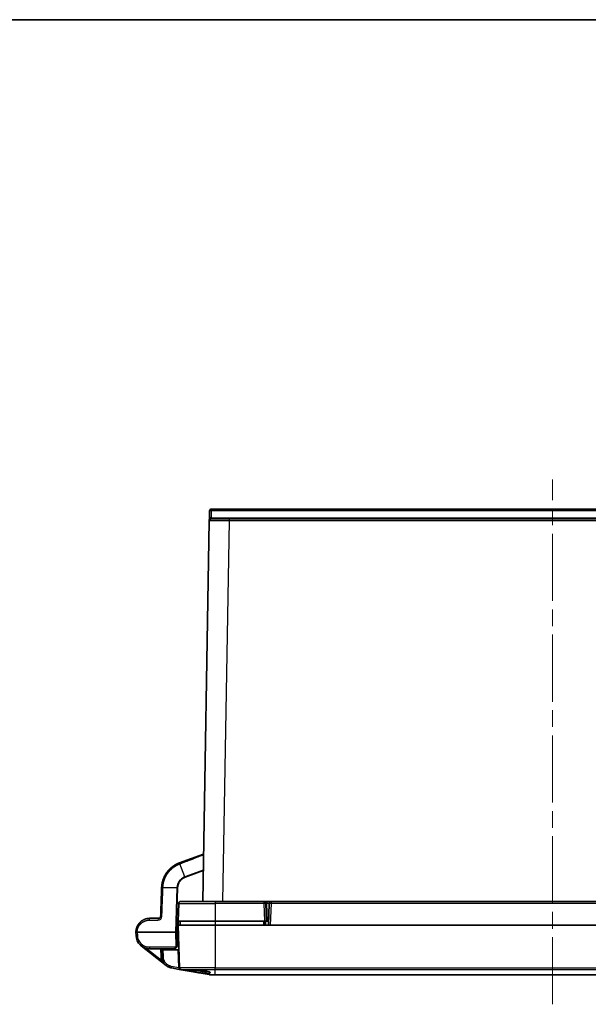
# Model space of a CAD drawing. Units: millimetres. Extents: x 87 to 4789, y 48 to 1734.
# Drawn here: x 740 to 1028, y 1236 to 1734 of the extents above; entities that cross this region are included whole.
import ezdxf

# ---------------------------------------------------------------- set-up
doc = ezdxf.new("R2010")
doc.units = ezdxf.units.MM
doc.header["$LTSCALE"] = 6
doc.linetypes.add('CHAIN', pattern=[0.3543, 0.2362, -0.0295, 0.0591, -0.0295])
for name, color, linetype, lineweight in [('Border (ISO)', 7, 'Continuous', 35), ('Visible (ISO)', 7, 'Continuous', 35), ('Visible Narrow (ISO)', 7, 'Continuous', 25)]:
    doc.layers.add(name, color=color, linetype=linetype, lineweight=lineweight)
doc.layers.add('Centerline (ISO)', color=7, linetype='Continuous', lineweight=18, true_color=0x80ffff)

# ---------------------------------------------------------------- blocks, each defined once
blk = doc.blocks.new('図面枠 tk図枠')
at = {"layer": 'Border (ISO)'}
blk.add_line((14.5, 289), (405.5, 289), dxfattribs=at)

msp = doc.modelspace()

# ---------------------------------------------------------------- linework, layer by layer
at = {"layer": 'Centerline (ISO)', "linetype": 'CHAIN', "ltscale": 23.990969}
msp.add_line((1009.6392, 1236.0414), (1009.6392, 1501.5262), dxfattribs=at)
at = {"layer": 'Visible (ISO)'}
for p, q in [((836.2238, 1481.9913), (836.2858, 1485.5437)), ((837.2856, 1486.5262), (1181.9929, 1486.5262)), ((836.1985, 1480.5437), (832.8381, 1288.0262)), ((836.1985, 1480.5437), (836.2238, 1481.9913)), ((846.197, 1481.5262), (837.1983, 1481.5262)), ((846.197, 1481.5262), (1173.0815, 1481.5262)), ((821.1606, 1307.6235), (833.257, 1312.0262)), ((819.822, 1294.9658), (812.7456, 1295.1228)), ((820.7147, 1287.0611), (820.3992, 1278.0262)), ((821.7141, 1288.0262), (839.1292, 1288.0262)), ((839.1292, 1288.0262), (863.8143, 1288.0262)), ((863.8175, 1288.0262), (863.8143, 1288.0262)), ((864.0979, 1288.0262), (863.8465, 1288.0262)), ((864.8137, 1287.0611), (865.1292, 1278.0262)), ((865.3134, 1288.0262), (864.8691, 1288.0262)), ((867.4131, 1288.0262), (865.3134, 1288.0262)), ((866.4137, 1287.0611), (866.0284, 1276.0262)), ((1151.8654, 1288.0262), (867.4131, 1288.0262)), ((806.0992, 1279.5262), (810.578, 1279.5262)), ((820.3992, 1278.0262), (820.2072, 1272.5262)), ((839.1284, 1276.0262), (820.3984, 1276.0262)), ((820.3984, 1276.0262), (821.1502, 1254.4968)), ((839.1292, 1278.0262), (820.3992, 1278.0262)), ((821.3992, 1278.0262), (821.4691, 1276.0262)), ((867.0278, 1276.0262), (839.1284, 1276.0262)), ((839.1292, 1278.0262), (864.1299, 1278.0262)), ((864.1292, 1278.0262), (864.0594, 1276.0262)), ((864.1299, 1278.0262), (865.1292, 1278.0262)), ((865.6289, 1278.0262), (865.1292, 1278.0262)), ((865.6289, 1278.0262), (866.0982, 1278.0262)), ((867.0278, 1276.0262), (1152.2507, 1276.0262)), ((799.0991, 1272.5259), (799.0991, 1272.526)), ((799.0992, 1272.5263), (799.0992, 1272.5262)), ((799.0992, 1272.5262), (799.1584, 1270.8319)), ((799.0992, 1272.5262), (799.0992, 1272.5262)), ((799.757, 1272.5262), (819.0383, 1272.5262)), ((819.3805, 1272.5262), (819.0383, 1272.5262)), ((819.3805, 1272.5262), (820.2072, 1272.5262)), ((820.2072, 1272.5262), (819.9795, 1266.0064)), ((814.4228, 1255.6093), (801.8111, 1265.5864)), ((806.1541, 1264.0762), (817.9807, 1264.0762)), ((812.0278, 1263.5762), (812.0103, 1264.0762)), ((812.0278, 1263.5762), (812.6856, 1263.5762)), ((812.0278, 1263.5762), (812.149, 1260.1055)), ((820.5043, 1263.5762), (812.6856, 1263.5762)), ((816.0261, 1263.6936), (816.0302, 1263.5762)), ((820.7365, 1263.5762), (820.5043, 1263.5762)), ((817.1034, 1254.406), (820.9832, 1253.7219)), ((836.1852, 1251.0414), (821.976, 1253.5469)), ((836.3589, 1251.0262), (839.1284, 1251.0262)), ((1180.1501, 1251.0262), (839.1284, 1251.0262))]:
    msp.add_line(p, q, dxfattribs=at)
for centre, radius, start, end in [((837.2856, 1485.5262), 1, 90, 179), ((837.1983, 1480.5262), 1, 90, 179), ((821.7141, 1287.0262), 1, 90, 178), ((863.8143, 1287.0262), 1, 2, 90), ((867.4131, 1287.0262), 1, 90, 178), ((810.578, 1280.5262), 1, 269.999999, 357.999988), ((806.1541, 1271.0762), 7, 181.999991, 270.000003), ((816.0011, 1276.1762), 6.1, 313.233744, 318.019142), ((817.9807, 1266.0762), 2, 328.838659, 358), ((822.1496, 1254.5317), 1, 182, 260), ((831.0992, 1264.3624), 11.3362, 253.04369, 278.352386), ((836.3589, 1252.0262), 1, 260, 270)]:
    msp.add_arc(centre, radius, start, end, dxfattribs=at)
for centre, major_axis, ratio, start_param, end_param in [((818.3154, 1265.3234), (1.4597, 0.9819), 0.68769018, 5.24886252, 5.30660943), ((821.1568, 1254.7067), (-0.1736, -0.9848), 0.33183727, 6.28317223, 6.28318531)]:
    msp.add_ellipse(centre, major_axis=major_axis, ratio=ratio, start_param=start_param, end_param=end_param, dxfattribs=at)
for points, knots in [([(812.0888, 1295.1373), (812.0927, 1295.2474), (812.0978, 1295.3575), (812.1063, 1295.501), (812.1084, 1295.5346), (812.1182, 1295.6825), (812.1272, 1295.7968), (812.1403, 1295.94), (812.143, 1295.969), (812.1575, 1296.1166), (812.1706, 1296.235), (812.1883, 1296.3777), (812.1914, 1296.4021), (812.2104, 1296.5492), (812.2279, 1296.6716), (812.2502, 1296.8136), (812.2533, 1296.8335), (812.277, 1296.9799), (812.2991, 1297.1061), (812.326, 1297.2473), (812.3289, 1297.2627), (812.3571, 1297.4082), (812.3842, 1297.5381), (812.4155, 1297.6784), (812.418, 1297.6893), (812.4507, 1297.8339), (812.4845, 1297.9736), (812.5205, 1298.1128), (812.5582, 1298.2584), (812.5965, 1298.397), (812.6369, 1298.535), (812.678, 1298.6753), (812.7213, 1298.8148), (812.7668, 1298.9537), (812.8109, 1299.0881), (812.857, 1299.2218), (812.9074, 1299.3612), (812.9098, 1299.3676), (812.9589, 1299.5027), (813.0077, 1299.6307), (813.0625, 1299.7685), (813.0667, 1299.779), (813.1202, 1299.9125), (813.1712, 1300.0346), (813.2303, 1300.1706), (813.2366, 1300.1852), (813.2944, 1300.3168), (813.3474, 1300.4332), (813.4107, 1300.5673), (813.4195, 1300.5857), (813.4814, 1300.7154), (813.5361, 1300.8261), (813.6036, 1300.9581), (813.615, 1300.9802), (813.6811, 1301.1078), (813.7371, 1301.2127), (813.8087, 1301.3426), (813.8229, 1301.3682), (813.8931, 1301.4937), (813.9502, 1301.5928), (814.0258, 1301.7204), (814.0432, 1301.7494), (814.1174, 1301.8726), (814.1753, 1301.966), (814.2548, 1302.0912), (814.2755, 1302.1234), (814.3536, 1302.2441), (814.4119, 1302.332), (814.4953, 1302.4545), (814.5196, 1302.4898), (814.6016, 1302.6079), (814.66, 1302.6902), (814.7472, 1302.8101), (814.7753, 1302.8483), (814.861, 1302.9637), (814.9193, 1303.0404), (815.0102, 1303.1576), (815.0423, 1303.1983), (815.1317, 1303.3109), (815.1896, 1303.3823), (815.2841, 1303.4965), (815.3203, 1303.5397), (815.4133, 1303.6494), (815.4704, 1303.7155), (815.5685, 1303.8267), (815.609, 1303.8721), (815.7055, 1303.9787), (815.7617, 1304.0396), (815.8632, 1304.1477), (815.9082, 1304.195), (816.0081, 1304.2985), (816.063, 1304.3544), (816.1678, 1304.4593), (816.2702, 1304.5602), (816.3742, 1304.6595), (816.4822, 1304.7611), (816.5367, 1304.8115), (816.6431, 1304.9083), (816.6948, 1304.9547), (816.8059, 1305.0528), (816.8654, 1305.1044), (816.9748, 1305.1977), (817.0245, 1305.2395), (817.1387, 1305.3341), (817.2033, 1305.3867), (817.3156, 1305.4764), (817.3631, 1305.5138), (817.4802, 1305.6048), (817.55, 1305.6581), (817.6652, 1305.7441), (817.7102, 1305.7773), (817.83, 1305.8646), (817.9052, 1305.9182), (818.0231, 1306.0005), (818.0654, 1306.0297), (818.1879, 1306.1132), (818.2684, 1306.1669), (818.3889, 1306.2453), (818.4284, 1306.2708), (818.5536, 1306.3505), (818.6398, 1306.404), (818.7626, 1306.4785), (818.799, 1306.5003), (818.9025, 1306.5618), (818.9699, 1306.601), (819.0604, 1306.6527), (819.084, 1306.6661), (819.1394, 1306.6973), (819.1712, 1306.715), (819.282, 1306.7763), (819.3598, 1306.8183), (819.4473, 1306.8645), (819.4595, 1306.8709), (819.4977, 1306.8909), (819.5234, 1306.9043), (819.626, 1306.9573), (819.6999, 1306.9946), (819.7804, 1307.0343), (819.7898, 1307.0389), (819.8194, 1307.0535), (819.8393, 1307.0632), (819.9284, 1307.1064), (819.9949, 1307.1379), (820.0693, 1307.1725), (820.0796, 1307.1773), (820.105, 1307.1891), (820.1201, 1307.196), (820.2099, 1307.2371), (820.2816, 1307.2691), (820.3613, 1307.304), (820.3723, 1307.3088), (820.4533, 1307.344), (820.5201, 1307.3723), (820.5918, 1307.4021), (820.5995, 1307.4053), (820.6726, 1307.4355), (820.735, 1307.4607), (820.7997, 1307.4864), (820.8046, 1307.4883), (820.8659, 1307.5125), (820.9198, 1307.5334), (820.9762, 1307.5549), (820.9834, 1307.5576), (820.9905, 1307.5603), (821.044, 1307.5806), (821.093, 1307.5988), (821.146, 1307.6182), (821.153, 1307.6207), (821.1598, 1307.6232), (821.1606, 1307.6235)], [0, 0, 0, 0, 0.01868975, 0.01868975, 0.02439024, 0.02439024, 0.04384285, 0.04384285, 0.04878049, 0.04878049, 0.06899603, 0.06899603, 0.07317073, 0.07317073, 0.09414919, 0.09414919, 0.09756098, 0.09756098, 0.11930233, 0.11930233, 0.12195122, 0.12195122, 0.14445549, 0.14445549, 0.14634146, 0.14634146, 0.16960865, 0.17073171, 0.17073171, 0.19512195, 0.19512195, 0.19512195, 0.21991495, 0.21991495, 0.21991495, 0.24390244, 0.24390244, 0.24506812, 0.24506812, 0.26829268, 0.26829268, 0.27022126, 0.27022126, 0.29268293, 0.29268293, 0.29537443, 0.29537443, 0.31707317, 0.31707317, 0.32052758, 0.32052758, 0.34146341, 0.34146341, 0.34568073, 0.34568073, 0.36585366, 0.36585366, 0.3708339, 0.3708339, 0.3902439, 0.3902439, 0.39598704, 0.39598704, 0.41463415, 0.41463415, 0.42114021, 0.42114021, 0.43902439, 0.43902439, 0.44629336, 0.44629336, 0.46341463, 0.46341463, 0.4714465, 0.4714465, 0.48780488, 0.48780488, 0.49659968, 0.49659968, 0.51219512, 0.51219512, 0.52175282, 0.52175282, 0.53658537, 0.53658537, 0.54690598, 0.54690598, 0.56097561, 0.56097561, 0.57205913, 0.57205913, 0.58536585, 0.58536585, 0.59721228, 0.6097561, 0.6097561, 0.62236546, 0.62236546, 0.63414634, 0.63414634, 0.64751857, 0.64751857, 0.65853659, 0.65853659, 0.67267183, 0.67267183, 0.68292683, 0.68292683, 0.69782468, 0.69782468, 0.70731707, 0.70731707, 0.72297887, 0.72297887, 0.73170732, 0.73170732, 0.7481266, 0.7481266, 0.75609756, 0.75609756, 0.77328648, 0.77328648, 0.7804878, 0.7804878, 0.79377727, 0.79377727, 0.79848674, 0.79848674, 0.80487805, 0.80487805, 0.82099918, 0.82099918, 0.8236211, 0.8236211, 0.82926829, 0.82926829, 0.84642503, 0.84642503, 0.84873126, 0.84873126, 0.85365854, 0.85365854, 0.87106044, 0.87106044, 0.87388071, 0.87388071, 0.87804878, 0.87804878, 0.89904302, 0.89904302, 0.90243902, 0.90243902, 0.92419699, 0.92419699, 0.92682927, 0.92682927, 0.94935119, 0.94935119, 0.95121951, 0.95121951, 0.97263172, 0.97263172, 0.97450784, 0.97560976, 0.97560976, 0.99684517, 0.99684517, 0.99966289, 1, 1, 1, 1]), ([(811.5774, 1280.4913), (811.6705, 1283.1588), (811.8489, 1288.2673), (812.0115, 1292.9227), (812.0888, 1295.1373)], [0.000000004, 0.000000004, 0.000000004, 0.000000004, 0.5, 1, 1, 1, 1]), ([(812.7456, 1295.1228), (812.7049, 1295.1241), (812.6652, 1295.1255), (812.6269, 1295.1267), (812.6051, 1295.1274), (812.5838, 1295.1281), (812.563, 1295.1287), (812.5259, 1295.1299), (812.4903, 1295.1309), (812.4566, 1295.1319), (812.4378, 1295.1324), (812.4197, 1295.1329), (812.4021, 1295.1334), (812.3698, 1295.1343), (812.3395, 1295.1351), (812.3115, 1295.1357), (812.2968, 1295.1361), (812.2828, 1295.1364), (812.2694, 1295.1367), (812.2442, 1295.1372), (812.2214, 1295.1377), (812.2011, 1295.138), (812.1902, 1295.1382), (812.18, 1295.1383), (812.1706, 1295.1384), (812.1527, 1295.1387), (812.1377, 1295.1388), (812.1256, 1295.1387), (812.1195, 1295.1387), (812.1141, 1295.1387), (812.1095, 1295.1386), (812.1014, 1295.1385), (812.0957, 1295.1383), (812.0924, 1295.138), (812.09, 1295.1378), (812.0888, 1295.1376), (812.0888, 1295.1373)], [0, 0, 0, 0, 0.106446819, 0.106446819, 0.106446819, 0.166666667, 0.166666667, 0.166666667, 0.273891541, 0.273891541, 0.273891541, 0.333333333, 0.333333333, 0.333333333, 0.442668098, 0.442668098, 0.442668098, 0.5, 0.5, 0.5, 0.6081527, 0.6081527, 0.6081527, 0.666666667, 0.666666667, 0.666666667, 0.777243868, 0.777243868, 0.777243868, 0.833333333, 0.833333333, 0.833333333, 0.931400611, 0.931400611, 0.931400611, 1, 1, 1, 1]), ([(835.5752, 1288.0262), (835.5752, 1288.0262), (835.5753, 1288.0262), (835.5755, 1288.0262), (835.5756, 1288.0262), (835.5762, 1288.0262), (835.5767, 1288.0262), (835.5774, 1288.0262), (835.5777, 1288.0262), (835.5779, 1288.0262), (835.578, 1288.0262), (835.5781, 1288.0262), (835.5781, 1288.0262), (835.5782, 1288.0262), (835.5782, 1288.0262), (835.5784, 1288.0262), (835.5783, 1288.0262), (835.5784, 1288.0262), (835.5784, 1288.0262), (835.5784, 1288.0262), (835.5784, 1288.0262), (835.5784, 1288.0262), (835.5785, 1288.0262), (835.5785, 1288.0262)], [0, 0, 0, 0, 0.00001809732, 0.00001809732, 0.00005429205, 0.00005429205, 0.00019924142, 0.00019924142, 0.00027405336, 0.00027405336, 0.00029237871, 0.00029237871, 0.0003106745, 0.0003106745, 0.00032884169, 0.00032884169, 0.00047394713, 0.00047394713, 0.00061872955, 0.00061872955, 0.00102556602, 0.00102556602, 0.00145773653, 0.00145773653, 0.00145773653, 0.00145773653]), ([(864.0979, 1288.0262), (864.1929, 1288.0262), (864.3109, 1288.0262), (864.5721, 1288.0262), (864.7177, 1288.0262), (864.8691, 1288.0262)], [0, 0, 0, 0, 0.0486595501, 0.0486595501, 0.0962101673, 0.0962101673, 0.0962101673, 0.0962101673]), ([(799.1737, 1273.5443), (799.1737, 1273.5444), (799.1861, 1273.6286), (799.2139, 1273.7966), (799.2648, 1274.047), (799.3249, 1274.2954), (799.394, 1274.5417), (799.4722, 1274.7854), (799.5592, 1275.0263), (799.6552, 1275.2641), (799.7599, 1275.4985), (799.8732, 1275.7292), (799.9952, 1275.9559), (800.1256, 1276.1783), (800.2643, 1276.3961), (800.4113, 1276.609), (800.5663, 1276.8167), (800.7292, 1277.019), (800.8998, 1277.2154), (801.078, 1277.4058), (801.2636, 1277.5898), (801.4564, 1277.7671), (801.6561, 1277.9374), (801.8625, 1278.1005), (802.0753, 1278.2561), (802.2944, 1278.4038), (802.5193, 1278.5435), (802.7499, 1278.6748), (802.9858, 1278.7976), (803.2267, 1278.9115), (803.4722, 1279.0164), (803.722, 1279.112), (803.9758, 1279.1982), (804.2331, 1279.2747), (804.4935, 1279.3413), (804.7567, 1279.398), (805.0223, 1279.4446), (805.2897, 1279.481), (805.5587, 1279.5071), (805.8287, 1279.5227), (806.009, 1279.5262), (806.0992, 1279.5262)], [0.095233087, 0.095233087, 0.095233087, 0.095233087, 0.095238095, 0.119047619, 0.142857143, 0.166666667, 0.19047619, 0.214285714, 0.238095238, 0.261904762, 0.285714286, 0.30952381, 0.333333333, 0.357142857, 0.380952381, 0.404761905, 0.428571429, 0.452380952, 0.476190476, 0.5, 0.523809524, 0.547619048, 0.571428571, 0.595238095, 0.619047619, 0.642857143, 0.666666667, 0.69047619, 0.714285714, 0.738095238, 0.761904762, 0.785714286, 0.80952381, 0.833333333, 0.857142857, 0.880952381, 0.904761905, 0.928571429, 0.952380952, 0.976190476, 1, 1, 1, 1]), ([(799.757, 1272.5262), (799.6646, 1272.5249), (799.5777, 1272.5236), (799.4145, 1272.5213), (799.3405, 1272.5203), (799.2208, 1272.5192), (799.1751, 1272.5191), (799.1145, 1272.5207), (799.0993, 1272.5221), (799.0992, 1272.5262)], [-0.12204199, -0.12204199, -0.12204199, -0.12204199, -0.092641992, -0.092641992, -0.061021172, -0.061021172, -0.030192916, -0.030192916, -0.000001, -0.000001, -0.000001, -0.000001]), ([(819.3394, 1264.6086), (819.3527, 1264.621), (819.3658, 1264.6333), (819.4309, 1264.697), (819.4887, 1264.7595), (819.578, 1264.8713), (819.6111, 1264.9168), (819.6419, 1264.9624)], [-0.2076145655, -0.2076145655, -0.2076145655, -0.2076145655, -0.2015061195, -0.2015061195, -0.1761905525, -0.1761905525, -0.1603895806, -0.1603895806, -0.1603895806, -0.1603895806]), ([(813.1167, 1257.0418), (812.7721, 1257.5713), (812.5068, 1258.1671), (812.2305, 1259.2134), (812.1645, 1259.6602), (812.149, 1260.1055)], [0, 0, 0, 0, 0.191339349, 0.191339349, 0.325029051, 0.325029051, 0.325029051, 0.325029051]), ([(816.0261, 1263.6936), (816.0248, 1263.7325), (816.039, 1263.7833), (816.0887, 1263.8988), (816.124, 1263.9635), (816.1703, 1264.0421), (816.1804, 1264.059), (816.191, 1264.0763)], [-0.1106093476, -0.1106093476, -0.1106093476, -0.1106093476, -0.0857670128, -0.0857670128, -0.0608543443, -0.0608543443, -0.0542953104, -0.0542953104, -0.0542953104, -0.0542953104]), ([(817.9807, 1264.0762), (818.3116, 1264.0762), (818.7026, 1264.1737), (819.1254, 1264.4318), (819.2346, 1264.5117), (819.3394, 1264.6086)], [-0.787217418, -0.787217418, -0.787217418, -0.787217418, -0.638428407, -0.638428407, -0.590691588, -0.590691588, -0.590691588, -0.590691588]), ([(820.8297, 1263.6745), (820.8302, 1263.6613), (820.8297, 1263.6493), (820.8248, 1263.6194), (820.8172, 1263.6035), (820.7905, 1263.5827), (820.7712, 1263.5778), (820.7452, 1263.5763), (820.7409, 1263.5762), (820.7365, 1263.5762)], [0.2909192857, 0.2909192857, 0.2909192857, 0.2909192857, 0.297577057, 0.297577057, 0.3094767951, 0.3094767951, 0.3213765333, 0.3213765333, 0.3235990333, 0.3235990333, 0.3235990333, 0.3235990333]), ([(813.1167, 1257.0418), (813.1854, 1256.9363), (813.2576, 1256.8326), (813.409, 1256.6293), (813.4881, 1256.5298), (813.5798, 1256.4218), (813.5892, 1256.4108), (813.6473, 1256.3434), (813.6969, 1256.2879), (813.7475, 1256.2333)], [0.400166077, 0.400166077, 0.400166077, 0.400166077, 0.447321892, 0.447321892, 0.494601748, 0.494601748, 0.5, 0.5, 0.527655667, 0.527655667, 0.527655667, 0.527655667]), ([(814.1803, 1255.8118), (814.3291, 1255.6807), (814.4847, 1255.5568), (814.7003, 1255.402), (814.7546, 1255.3644), (814.9129, 1255.2585), (815.0186, 1255.1925), (815.2233, 1255.0733), (815.3219, 1255.0195), (815.4219, 1254.9686)], [0.60236694, 0.60236694, 0.60236694, 0.60236694, 0.675720048, 0.675720048, 0.7, 0.7, 0.745614476, 0.745614476, 0.786623064, 0.786623064, 0.786623064, 0.786623064]), ([(821.4536, 1253.639), (821.3868, 1253.6508), (821.312, 1253.664), (821.2326, 1253.678), (821.2315, 1253.6782)], [0.71578707, 0.71578707, 0.71578707, 0.71578707, 0.857142857, 0.859293526, 0.859293526, 0.859293526, 0.859293526]), ([(821.7868, 1253.5802), (821.709, 1253.594), (821.6074, 1253.6119), (821.4781, 1253.6347), (821.4659, 1253.6368), (821.4536, 1253.639)], [0, 0, 0, 0, 0.0480142336, 0.0480142336, 0.0529305446, 0.0529305446, 0.0529305446, 0.0529305446]), ([(821.8911, 1253.5618), (821.8906, 1253.5619), (821.8624, 1253.5669), (821.8273, 1253.5731), (821.7868, 1253.5802)], [0.282990523, 0.282990523, 0.282990523, 0.282990523, 0.285714286, 0.424242668, 0.424242668, 0.424242668, 0.424242668]), ([(834.927, 1251.5701), (834.7495, 1251.5701), (834.5615, 1251.5757), (834.167, 1251.5975), (833.961, 1251.6136), (833.3098, 1251.6763), (832.8392, 1251.7372), (831.7456, 1251.8972), (831.121, 1252.0002), (829.8165, 1252.2261), (829.1474, 1252.3485), (827.871, 1252.5955), (827.2869, 1252.7166), (826.3234, 1252.9418), (825.9554, 1253.0433), (825.4863, 1253.2218), (825.3894, 1253.2969), (825.4781, 1253.4137), (825.6438, 1253.4565), (826.2035, 1253.5138), (826.5946, 1253.5284), (827.0743, 1253.5283)], [0.000001, 0.000001, 0.000001, 0.000001, 0.07529652, 0.07529652, 0.1500232, 0.1500232, 0.30311534, 0.30311534, 0.4913003, 0.4913003, 0.70110222, 0.70110222, 0.92308876, 0.92308876, 1.14480302, 1.14480302, 1.36568962, 1.36568962, 1.57095033, 1.57095033, 1.77522554, 1.77522554, 1.77522554, 1.77522554]), ([(827.0743, 1253.5283), (827.552, 1253.5285), (828.1183, 1253.5139), (829.3527, 1253.4567), (830.0179, 1253.4141), (831.4229, 1253.2978), (832.154, 1253.2227), (833.5394, 1253.0445), (834.1793, 1252.9431), (835.2823, 1252.7179), (835.7318, 1252.5969), (836.3617, 1252.3496), (836.547, 1252.227), (836.6427, 1252.0191), (836.6202, 1251.9123), (836.3031, 1251.7379), (836.1025, 1251.6764), (835.7146, 1251.6132), (835.5729, 1251.5971), (835.2671, 1251.5756), (835.1023, 1251.5701), (834.927, 1251.5701)], [0.000001, 0.000001, 0.000001, 0.000001, 0.20295152, 0.20295152, 0.40685804, 0.40685804, 0.62702885, 0.62702885, 0.84812166, 0.84812166, 1.069325, 1.069325, 1.27876302, 1.27876302, 1.43464024, 1.43464024, 1.54539612, 1.54539612, 1.59967205, 1.59967205, 1.65331961, 1.65331961, 1.65331961, 1.65331961]), ([(834.3431, 1252.52), (834.1076, 1252.52), (833.8475, 1252.5357), (833.2833, 1252.5944), (832.9809, 1252.6371), (832.5725, 1252.7039), (832.4774, 1252.7201), (832.1109, 1252.7842), (831.8344, 1252.8364), (831.4118, 1252.92), (831.2673, 1252.9492), (831.0433, 1252.9951), (830.9637, 1253.0116), (830.8842, 1253.0283)], [0.000001, 0.000001, 0.000001, 0.000001, 0.099908708, 0.099908708, 0.201155753, 0.201155753, 0.231469414, 0.231469414, 0.316992225, 0.316992225, 0.361144161, 0.361144161, 0.38551703, 0.38551703, 0.38551703, 0.38551703]), ([(835.3858, 1252.6803), (835.3621, 1252.67), (835.3369, 1252.6601), (835.2532, 1252.6301), (835.1895, 1252.6115), (835.0152, 1252.5711), (834.8971, 1252.5519), (834.6366, 1252.5265), (834.4957, 1252.5203), (834.3431, 1252.52)], [1.251833795, 1.251833795, 1.251833795, 1.251833795, 1.27254671, 1.27254671, 1.316949525, 1.316949525, 1.382732965, 1.382732965, 1.447391127, 1.447391127, 1.447391127, 1.447391127])]:
    msp.add_open_spline(points, degree=3, knots=knots, dxfattribs=at)
for points in [[(863.8175, 1288.0262), (863.8226, 1288.0262), (863.832, 1288.0262), (863.8465, 1288.0262)], [(799.0992, 1272.5262), (799.0992, 1272.6114), (799.1008, 1272.6966), (799.1039, 1272.7817)], [(799.1039, 1272.7817), (799.107, 1272.8668), (799.1117, 1272.9518), (799.1179, 1273.0368)], [(799.1179, 1273.0368), (799.1241, 1273.1217), (799.1319, 1273.2065), (799.1412, 1273.2911)], [(799.1412, 1273.2911), (799.1505, 1273.3757), (799.1613, 1273.4601), (799.1737, 1273.5443)], [(799.1871, 1270.3978), (799.1731, 1270.5421), (799.1635, 1270.687), (799.1584, 1270.8319)], [(814.1803, 1255.8118), (814.0295, 1255.9445), (813.8848, 1256.0854), (813.7475, 1256.2333)], [(817.1034, 1254.406), (816.5237, 1254.5083), (815.9514, 1254.6989), (815.4219, 1254.9686)], [(821.2315, 1253.6782), (821.1524, 1253.6921), (821.069, 1253.7068), (820.9832, 1253.7219)], [(821.9718, 1253.5476), (821.9616, 1253.5494), (821.9347, 1253.5542), (821.8911, 1253.5618)], [(821.9759, 1253.5469), (821.9757, 1253.5469), (821.9744, 1253.5472), (821.9718, 1253.5476)]]:
    msp.add_open_spline(points, degree=3, dxfattribs=at)
at = {"layer": 'Visible Narrow (ISO)'}
for p, q in [((837.2236, 1482.0088), (837.2856, 1485.5611)), ((837.2856, 1486.5262), (837.2856, 1485.5611)), ((1181.9929, 1485.5611), (837.2856, 1485.5611)), ((837.1983, 1481.5262), (837.2236, 1482.0088)), ((837.2236, 1482.0088), (1182.0549, 1482.0088)), ((846.197, 1480.5437), (842.8366, 1288.0262)), ((846.197, 1481.5262), (846.197, 1480.5437)), ((1173.0815, 1480.5437), (846.197, 1480.5437)), ((823.8111, 1300.4398), (821.3514, 1307.1064)), ((833.1139, 1303.8257), (823.8111, 1300.4398)), ((833.108, 1303.4897), (823.9192, 1300.1453)), ((819.822, 1294.9658), (819.0383, 1272.5262)), ((820.1638, 1294.9566), (819.3805, 1272.5262)), ((820.7147, 1287.0611), (839.1292, 1287.0611)), ((839.1292, 1288.0262), (839.1292, 1287.0611)), ((863.8143, 1287.0611), (839.1292, 1287.0611)), ((839.1292, 1287.0611), (839.1292, 1278.0262)), ((863.8143, 1288.0262), (863.8143, 1287.0611)), ((863.8143, 1287.0611), (864.1299, 1278.0262)), ((865.3134, 1288.0262), (865.3134, 1287.0611)), ((865.6289, 1278.0262), (865.3134, 1287.0611)), ((866.4137, 1287.0611), (865.3134, 1287.0611)), ((867.4131, 1287.0611), (867.0278, 1276.0262)), ((867.4131, 1288.0262), (867.4131, 1287.0611)), ((1151.8654, 1287.0611), (867.4131, 1287.0611)), ((805.7574, 1278.5709), (810.2362, 1278.5709)), ((839.1284, 1276.0262), (839.1284, 1254.4968)), ((839.1292, 1278.0262), (839.1292, 1276.0262)), ((863.6295, 1278.0262), (863.5597, 1276.0262)), ((864.6289, 1278.0262), (864.5591, 1276.0262)), ((799.757, 1272.5262), (799.816, 1270.8221)), ((819.0383, 1272.5262), (819.3001, 1265.0315)), ((819.3805, 1272.5262), (819.6419, 1265.0413)), ((805.8123, 1265.0315), (819.3001, 1265.0315)), ((819.6419, 1265.0413), (819.6921, 1265.0413)), ((819.6419, 1265.0413), (819.6419, 1264.9624)), ((812.0336, 1258.1195), (804.1234, 1264.3773)), ((811.5106, 1264.0762), (811.6493, 1260.1055)), ((812.6856, 1263.5762), (812.8068, 1260.1055)), ((816.5125, 1264.0762), (816.5299, 1263.5762)), ((820.8152, 1254.6718), (820.5043, 1263.5762)), ((816.9355, 1255.356), (820.8152, 1254.6718)), ((839.1284, 1254.4968), (821.1502, 1254.4968)), ((839.1284, 1253.5469), (821.976, 1253.5469)), ((834.927, 1251.5701), (834.3431, 1252.52)), ((836.1852, 1251.0414), (839.1284, 1251.0414)), ((839.1284, 1254.4968), (1180.1501, 1254.4968)), ((839.1284, 1253.5469), (839.1284, 1254.4968)), ((1180.1501, 1253.5469), (839.1284, 1253.5469)), ((839.1284, 1251.0414), (839.1284, 1253.5469)), ((839.1284, 1251.0414), (1180.1501, 1251.0414)), ((839.1284, 1251.0414), (839.1284, 1251.0262))]:
    msp.add_line(p, q, dxfattribs=at)
msp.add_arc((805.8123, 1271.0315), 6, 181.999978, 270.000002, dxfattribs=at)
for centre, major_axis, ratio, start_param, end_param in [((837.2856, 1485.5262), (-0.9998, 0.0175), 0.03489419, 4.71299806, 6.28318531), ((846.1997, 1480.5262), (10.0012, -0.0175), 0.00174454, 1.57107351, 3.14156525), ((837.2236, 1481.9739), (-0.9998, 0.0175), 0.03489419, 4.71299806, 6.28318531), ((823.9192, 1300.1104), (-0.3425, 0.9395), 0.01195951, 4.74518356, 5.06624886), ((863.8143, 1287.0262), (0.9994, 0.0349), 0.03487826, 0, 1.56957835), ((865.3153, 1287.0262), (0.5015, -0.0352), 0.06898983, 1.57930713, 3.14884606), ((867.4131, 1287.0262), (-0.9994, 0.0349), 0.03487826, 4.71360696, 6.28318531), ((810.2362, 1280.5709), (0.2594, 1.9831), 0.99999925, 3.2716663, 4.80755778), ((812.5768, 1280.4563), (-0.9994, 0.035), 0.03496012, 5.06269317, 6.28317313), ((806.0992, 1278.5262), (0, 1), 0.3421543, 0, 1.52606481), ((810.578, 1278.5262), (0, 1), 0.3421543, 0, 1.52606482), ((800.1578, 1270.8668), (-0.9994, -0.0349), 0.03487826, 0, 1.22051247), ((806.1541, 1265.0762), (0, -1), 0.3421543, 4.7571205, 6.28318531), ((819.6419, 1265.0762), (0.9994, 0.0349), 0.03487826, 4.36210515, 4.71117101), ((819.6419, 1265.0762), (0, -1), 0.3421543, 4.7571205, 5.19899), ((811.6493, 1260.088), (0.4997, 0.0174), 0.03487826, 0, 1.56957835), ((813.1484, 1260.1404), (-0.9994, -0.0349), 0.02443469, 0, 1.22107313), ((812.0336, 1258.102), (0.4701, 0.1702), 0.03281734, 0, 1.55891462), ((817.2771, 1255.3909), (-0.1736, -0.9848), 0.33183727, 4.80621896, 6.28318531), ((821.1568, 1254.7067), (-0.1736, -0.9848), 0.33183727, 4.80621896, 6.28317223)]:
    msp.add_ellipse(centre, major_axis=major_axis, ratio=ratio, start_param=start_param, end_param=end_param, dxfattribs=at)
for points, knots in [([(821.3514, 1307.1064), (822.0228, 1307.3598), (822.7171, 1307.6227), (823.7414, 1308.0117), (824.0535, 1308.1305), (824.789, 1308.4106), (825.2157, 1308.5735), (826.3051, 1308.99), (826.9781, 1309.2479), (827.7854, 1309.5582), (827.9006, 1309.6025), (828.8313, 1309.9606), (829.673, 1310.2854), (830.7942, 1310.7193), (831.0459, 1310.8168), (831.9351, 1311.1616), (832.5856, 1311.4142), (833.2509, 1311.6732)], [0, 0, 0, 0, 0.2, 0.2, 0.28603044, 0.28603044, 0.4, 0.4, 0.57158735, 0.57158735, 0.6, 0.6, 0.8, 0.8, 0.85715223, 0.85715223, 1, 1, 1, 1]), ([(812.7456, 1295.1228), (812.7494, 1295.2298), (812.7544, 1295.3368), (812.7628, 1295.4769), (812.7649, 1295.5101), (812.7743, 1295.651), (812.7829, 1295.7586), (812.7956, 1295.8983), (812.7987, 1295.9306), (812.8126, 1296.0711), (812.8246, 1296.1793), (812.8418, 1296.3185), (812.8458, 1296.3497), (812.8641, 1296.4897), (812.8797, 1296.5984), (812.9013, 1296.737), (812.9061, 1296.7672), (812.9288, 1296.9066), (812.948, 1297.0155), (812.974, 1297.1534), (812.9797, 1297.1825), (813.0068, 1297.3211), (813.0296, 1297.4303), (813.06, 1297.5672), (813.0663, 1297.5954), (813.0978, 1297.733), (813.1243, 1297.8423), (813.159, 1297.9782), (813.166, 1298.0053), (813.2019, 1298.1419), (813.232, 1298.2511), (813.2711, 1298.3859), (813.2787, 1298.4118), (813.3188, 1298.5472), (813.3527, 1298.6563), (813.396, 1298.7898), (813.4042, 1298.8146), (813.4486, 1298.9487), (813.4944, 1299.0814), (813.5424, 1299.2133), (813.591, 1299.3459), (813.641, 1299.477), (813.6932, 1299.6074), (813.746, 1299.7384), (813.7911, 1299.8462), (813.847, 1299.975), (813.8564, 1299.9965), (813.9133, 1300.1258), (813.9622, 1300.233), (814.0222, 1300.3599), (814.0319, 1300.3804), (814.0929, 1300.5078), (814.1456, 1300.6142), (814.2096, 1300.7392), (814.2195, 1300.7585), (814.2846, 1300.884), (814.341, 1300.9894), (814.409, 1301.1123), (814.4191, 1301.1305), (814.4881, 1301.2539), (814.5483, 1301.3583), (814.6202, 1301.479), (814.6304, 1301.4961), (814.7033, 1301.6173), (814.7673, 1301.7204), (814.8429, 1301.8388), (814.8533, 1301.8549), (814.9299, 1301.9736), (814.9977, 1302.0755), (815.0771, 1302.1914), (815.0874, 1302.2064), (815.1678, 1302.3227), (815.2393, 1302.4231), (815.3224, 1302.5365), (815.3327, 1302.5504), (815.4167, 1302.6641), (815.5019, 1302.776), (815.5888, 1302.8865), (815.6764, 1302.9975), (815.7651, 1303.1067), (815.8555, 1303.2144), (815.9466, 1303.3226), (816.0292, 1303.4178), (816.1228, 1303.5228), (816.1326, 1303.5337), (816.2271, 1303.639), (816.3132, 1303.7322), (816.4102, 1303.8341), (816.4197, 1303.8441), (816.5176, 1303.9464), (816.6163, 1304.0466), (816.7166, 1304.1453), (816.8177, 1304.2445), (816.9196, 1304.3415), (817.0231, 1304.437), (817.1273, 1304.5329), (817.224, 1304.6193), (817.3303, 1304.7116), (817.3387, 1304.7189), (817.4459, 1304.8114), (817.546, 1304.8953), (817.6553, 1304.9842), (817.6633, 1304.9906), (817.7734, 1305.0798), (817.8768, 1305.161), (817.9889, 1305.2464), (817.9964, 1305.252), (818.1093, 1305.3377), (818.2161, 1305.4161), (818.3309, 1305.4978), (818.3378, 1305.5027), (818.4534, 1305.5848), (818.5633, 1305.6603), (818.6807, 1305.7383), (818.687, 1305.7425), (818.8053, 1305.8209), (818.9184, 1305.8934), (819.0384, 1305.9678), (819.0441, 1305.9713), (819.1152, 1306.0152), (819.181, 1306.0551), (819.2964, 1306.1237), (819.3461, 1306.1528), (819.4003, 1306.184), (819.4051, 1306.1868), (819.4825, 1306.2313), (819.5539, 1306.2715), (819.6637, 1306.3319), (819.7033, 1306.3535), (819.7459, 1306.3764), (819.7497, 1306.3784), (819.8336, 1306.4234), (819.9104, 1306.4636), (820.0077, 1306.5133), (820.0311, 1306.5252), (820.057, 1306.5383), (820.0598, 1306.5397), (820.1305, 1306.5753), (820.1955, 1306.6073), (820.2829, 1306.6494), (820.3072, 1306.6611), (820.3332, 1306.6735), (820.3351, 1306.6744), (820.4122, 1306.711), (820.4839, 1306.7441), (820.5615, 1306.7793), (820.5718, 1306.784), (820.582, 1306.7885), (820.6533, 1306.8207), (820.7201, 1306.85), (820.7902, 1306.8801), (820.7971, 1306.8831), (820.804, 1306.8861), (820.8675, 1306.9133), (820.9275, 1306.9384), (820.9914, 1306.9647), (820.9979, 1306.9673), (821.0043, 1306.97), (821.0521, 1306.9895), (821.0979, 1307.008), (821.1568, 1307.0313), (821.171, 1307.0369), (821.1853, 1307.0425), (821.1854, 1307.0426), (821.2251, 1307.0581), (821.2636, 1307.073), (821.318, 1307.0938), (821.3348, 1307.1001), (821.3514, 1307.1064)], [0, 0, 0, 0, 0.01907491, 0.01907491, 0.025, 0.025, 0.04423282, 0.04423282, 0.05, 0.05, 0.06939085, 0.06939085, 0.075, 0.075, 0.09454881, 0.09454881, 0.1, 0.1, 0.1197068, 0.1197068, 0.125, 0.125, 0.14486477, 0.14486477, 0.15, 0.15, 0.17002277, 0.17002277, 0.175, 0.175, 0.19518075, 0.19518075, 0.2, 0.2, 0.22033871, 0.22033871, 0.225, 0.225, 0.2454967, 0.25, 0.25, 0.27065469, 0.275, 0.275, 0.29581265, 0.29581265, 0.3, 0.3, 0.32097063, 0.32097063, 0.325, 0.325, 0.34612863, 0.34612863, 0.35, 0.35, 0.3712866, 0.3712866, 0.375, 0.375, 0.39644457, 0.39644457, 0.4, 0.4, 0.42160256, 0.42160256, 0.425, 0.425, 0.44676054, 0.44676054, 0.45, 0.45, 0.47191851, 0.47191851, 0.475, 0.475, 0.4970765, 0.5, 0.5, 0.52223448, 0.525, 0.525, 0.54739245, 0.54739245, 0.55, 0.55, 0.57255043, 0.57255043, 0.575, 0.575, 0.59770842, 0.6, 0.6, 0.62286639, 0.625, 0.625, 0.64802438, 0.64802438, 0.65, 0.65, 0.67318234, 0.67318234, 0.675, 0.675, 0.69834036, 0.69834036, 0.7, 0.7, 0.72349838, 0.72349838, 0.725, 0.725, 0.74865549, 0.74865549, 0.75, 0.75, 0.77381793, 0.77381793, 0.775, 0.775, 0.78861087, 0.78861087, 0.79898163, 0.79898163, 0.8, 0.8, 0.81529815, 0.81529815, 0.82413422, 0.82413422, 0.825, 0.825, 0.8433433, 0.8433433, 0.84928593, 0.84928593, 0.85, 0.85, 0.86751113, 0.86751113, 0.87444397, 0.87444397, 0.875, 0.875, 0.89672239, 0.89672239, 0.89960321, 0.9, 0.9, 0.92253718, 0.92253718, 0.92476157, 0.925, 0.925, 0.94744155, 0.94744155, 0.95, 0.95, 0.95, 0.96889456, 0.96889456, 0.975, 0.975, 0.97507806, 0.97507806, 0.99219738, 0.99219738, 1, 1, 1, 1]), ([(821.1606, 1307.6235), (821.1603, 1307.6234), (821.161, 1307.6209), (821.1625, 1307.6162), (821.1633, 1307.6138), (821.1644, 1307.6107), (821.1657, 1307.6069), (821.1682, 1307.5996), (821.1717, 1307.5899), (821.1761, 1307.5779), (821.1783, 1307.5721), (821.1806, 1307.5657), (821.1831, 1307.5589), (821.1884, 1307.5445), (821.1946, 1307.5278), (821.2016, 1307.509), (821.2049, 1307.5002), (821.2084, 1307.4909), (821.212, 1307.4811), (821.2197, 1307.4604), (821.2282, 1307.4375), (821.2374, 1307.4129), (821.2417, 1307.4013), (821.2462, 1307.3892), (821.2509, 1307.3768), (821.2607, 1307.3507), (821.2712, 1307.3228), (821.2821, 1307.2934), (821.2873, 1307.2794), (821.2926, 1307.2649), (821.2981, 1307.2502), (821.3086, 1307.2216), (821.3194, 1307.1917), (821.3308, 1307.161), (821.3374, 1307.1431), (821.3443, 1307.1248), (821.3514, 1307.1064)], [0, 0, 0, 0, 0.10947893, 0.10947893, 0.10947893, 0.16666667, 0.16666667, 0.16666667, 0.27908973, 0.27908973, 0.27908973, 0.33333333, 0.33333333, 0.33333333, 0.44669642, 0.44669642, 0.44669642, 0.5, 0.5, 0.5, 0.61324977, 0.61324977, 0.61324977, 0.66666667, 0.66666667, 0.66666667, 0.77929341, 0.77929341, 0.77929341, 0.83333333, 0.83333333, 0.83333333, 0.93844782, 0.93844782, 0.93844782, 1, 1, 1, 1]), ([(823.8111, 1300.4398), (823.7096, 1300.403), (823.6099, 1300.3637), (823.4143, 1300.2806), (823.3183, 1300.2368), (823.1974, 1300.178), (823.1703, 1300.1645), (823.0737, 1300.1157), (823.0052, 1300.0794), (822.8695, 1300.0041), (822.8023, 1299.9651), (822.6695, 1299.8845), (822.604, 1299.843), (822.4545, 1299.7441), (822.3709, 1299.6858), (822.2065, 1299.5648), (822.1256, 1299.5022), (822.0232, 1299.4187), (822.0001, 1299.3996), (821.8591, 1299.281), (821.745, 1299.1773), (821.5782, 1299.0136), (821.5224, 1298.9567), (821.3739, 1298.799), (821.2834, 1298.6963), (821.135, 1298.5157), (821.0753, 1298.4394), (820.9566, 1298.2798), (820.8977, 1298.1964), (820.7843, 1298.0267), (820.7297, 1297.9405), (820.662, 1297.8275), (820.6468, 1297.8015), (820.5914, 1297.7058), (820.5526, 1297.6356), (820.4779, 1297.4937), (820.4421, 1297.4222), (820.3764, 1297.2844), (820.3464, 1297.2184), (820.2689, 1297.0393), (820.2232, 1296.9245), (820.1407, 1296.6971), (820.1037, 1296.5849), (820.0414, 1296.3755), (820.0152, 1296.279), (819.9674, 1296.0836), (819.9458, 1295.9847), (819.917, 1295.8348), (819.908, 1295.7845), (819.8776, 1295.6018), (819.86, 1295.4684), (819.8348, 1295.2121), (819.8265, 1295.0893), (819.822, 1294.9658)], [0.000010683, 0.000010683, 0.000010683, 0.000010683, 0.043611984, 0.043611984, 0.087281149, 0.087281149, 0.1, 0.1, 0.133014946, 0.133014946, 0.166507473, 0.166507473, 0.2, 0.2, 0.243616799, 0.243616799, 0.287222733, 0.287222733, 0.3, 0.3, 0.365872288, 0.365872288, 0.4, 0.4, 0.458607745, 0.458607745, 0.5, 0.5, 0.543527114, 0.543527114, 0.587083122, 0.587083122, 0.6, 0.6, 0.63459178, 0.63459178, 0.669052882, 0.669052882, 0.7, 0.7, 0.751715054, 0.751715054, 0.8, 0.8, 0.840009164, 0.840009164, 0.879943305, 0.879943305, 0.9, 0.9, 0.952486047, 0.952486047, 1, 1, 1, 1]), ([(823.9192, 1300.1453), (823.6981, 1300.0646), (823.4871, 1299.9719), (823.2873, 1299.8704), (823.2191, 1299.8358), (823.1523, 1299.8001), (823.0866, 1299.7633), (823.0204, 1299.7263), (822.9553, 1299.6882), (822.8911, 1299.6488), (822.8319, 1299.6125), (822.7734, 1299.5751), (822.7155, 1299.5366), (822.6333, 1299.4819), (822.5521, 1299.4249), (822.4724, 1299.3657), (822.3926, 1299.3065), (822.3142, 1299.2452), (822.2375, 1299.1819), (822.2198, 1299.1672), (822.2021, 1299.1524), (822.1846, 1299.1376), (822.0697, 1299.0404), (821.9589, 1298.9388), (821.8524, 1298.8331), (821.8019, 1298.783), (821.7523, 1298.7319), (821.7038, 1298.68), (821.6141, 1298.5842), (821.5277, 1298.4853), (821.4448, 1298.3834), (821.3881, 1298.3137), (821.3329, 1298.2427), (821.2795, 1298.1703), (821.1633, 1298.0128), (821.0549, 1297.8488), (820.9557, 1297.6811), (820.9426, 1297.6589), (820.9296, 1297.6367), (820.9169, 1297.6144), (820.8784, 1297.5473), (820.8414, 1297.4796), (820.8058, 1297.4111), (820.7703, 1297.343), (820.7362, 1297.274), (820.7034, 1297.2041), (820.6754, 1297.1445), (820.6484, 1297.0842), (820.6222, 1297.023), (820.5777, 1296.9188), (820.5356, 1296.812), (820.4964, 1296.7028), (820.4585, 1296.597), (820.4232, 1296.4889), (820.3909, 1296.3785), (820.3655, 1296.2915), (820.3419, 1296.203), (820.3203, 1296.1134), (820.2988, 1296.0242), (820.2793, 1295.9338), (820.2619, 1295.8428), (820.2518, 1295.7895), (820.2423, 1295.736), (820.2337, 1295.6823), (820.2187, 1295.5895), (820.2059, 1295.4961), (820.1955, 1295.4021), (820.1853, 1295.3094), (820.1772, 1295.2161), (820.1715, 1295.1221), (820.1681, 1295.0672), (820.1656, 1295.012), (820.1638, 1294.9566)], [0.000000139, 0.000000139, 0.000000139, 0.000000139, 0.1, 0.1, 0.1, 0.134096506, 0.134096506, 0.134096506, 0.168400059, 0.168400059, 0.168400059, 0.2, 0.2, 0.2, 0.244812054, 0.244812054, 0.244812054, 0.289624087, 0.289624087, 0.289624087, 0.3, 0.3, 0.3, 0.367842205, 0.367842205, 0.367842205, 0.4, 0.4, 0.4, 0.459385979, 0.459385979, 0.459385979, 0.5, 0.5, 0.5, 0.588324443, 0.588324443, 0.588324443, 0.6, 0.6, 0.6, 0.635151504, 0.635151504, 0.635151504, 0.670172851, 0.670172851, 0.670172851, 0.7, 0.7, 0.7, 0.750817593, 0.750817593, 0.750817593, 0.8, 0.8, 0.8, 0.838772412, 0.838772412, 0.838772412, 0.877404563, 0.877404563, 0.877404563, 0.9, 0.9, 0.9, 0.939053305, 0.939053305, 0.939053305, 0.977539524, 0.977539524, 0.977539524, 1, 1, 1, 1]), ([(812.235, 1280.5011), (812.3282, 1283.1641), (812.5048, 1288.264), (812.67, 1292.9118), (812.7456, 1295.1228)], [0.000000008, 0.000000008, 0.000000008, 0.000000008, 0.5, 1, 1, 1, 1]), ([(811.6493, 1260.1055), (811.6524, 1260.0171), (811.6573, 1259.9281), (811.671, 1259.7501), (811.6796, 1259.6611), (811.6941, 1259.5375), (811.6984, 1259.5027), (811.7113, 1259.406), (811.7204, 1259.3444), (811.7405, 1259.221), (811.7515, 1259.1594), (811.7754, 1259.0361), (811.7883, 1258.9745), (811.8089, 1258.8826), (811.8158, 1258.853), (811.8445, 1258.7336), (811.8684, 1258.6417), (811.9214, 1258.4559), (811.9504, 1258.3621), (811.9986, 1258.2182), (812.0157, 1258.169), (812.0336, 1258.1195)], [0, 0, 0, 0, 0.13947938, 0.13947938, 0.27866855, 0.27866855, 0.33333333, 0.33333333, 0.43069346, 0.43069346, 0.52738683, 0.52738683, 0.62218648, 0.62218648, 0.66666667, 0.66666667, 0.80055199, 0.80055199, 0.93223077, 0.93223077, 1, 1, 1, 1]), ([(812.8068, 1260.1055), (812.8098, 1260.0172), (812.8152, 1259.9295), (812.8306, 1259.7542), (812.8407, 1259.6667), (812.8604, 1259.527), (812.8687, 1259.4746), (812.8962, 1259.3172), (812.9179, 1259.2126), (812.9678, 1259.0054), (812.996, 1258.9027), (813.0316, 1258.7876), (813.0359, 1258.7739), (813.0792, 1258.6381), (813.1226, 1258.5182), (813.2069, 1258.3106), (813.2459, 1258.2219), (813.3275, 1258.0501), (813.3699, 1257.967), (813.4593, 1257.8031), (813.5064, 1257.7223), (813.5743, 1257.6128), (813.5933, 1257.583), (813.6784, 1257.4522), (813.7482, 1257.353), (813.8835, 1257.1749), (813.9479, 1257.0951), (814.1074, 1256.9099), (814.2045, 1256.8064), (814.3651, 1256.6492), (814.4256, 1256.5928), (814.5964, 1256.4415), (814.7097, 1256.3495), (814.8916, 1256.2148), (814.9572, 1256.1686), (815.1238, 1256.0571), (815.2264, 1255.9938), (815.4244, 1255.8811), (815.5195, 1255.831), (815.704, 1255.7411), (815.7932, 1255.7009), (815.9736, 1255.6259), (816.0649, 1255.591), (816.1892, 1255.5477), (816.221, 1255.537), (816.3521, 1255.4942), (816.4529, 1255.4648), (816.6551, 1255.4126), (816.7564, 1255.3898), (816.8846, 1255.3651), (816.91, 1255.3604), (816.9355, 1255.356)], [0, 0, 0, 0, 0.038182922, 0.038182922, 0.07671777, 0.07671777, 0.1, 0.1, 0.146791038, 0.146791038, 0.1936322, 0.1936322, 0.2, 0.2, 0.256637846, 0.256637846, 0.3, 0.3, 0.342007089, 0.342007089, 0.384122064, 0.384122064, 0.4, 0.4, 0.454246077, 0.454246077, 0.5, 0.5, 0.563250732, 0.563250732, 0.6, 0.6, 0.664607958, 0.664607958, 0.7, 0.7, 0.752913013, 0.752913013, 0.8, 0.8, 0.8428531, 0.8428531, 0.885470063, 0.885470063, 0.9, 0.9, 0.945140933, 0.945140933, 0.989163415, 0.989163415, 0.999999994, 0.999999994, 0.999999994, 0.999999994]), ([(812.0336, 1258.1195), (812.0686, 1258.0685), (812.1052, 1258.0163), (812.1433, 1257.9631), (812.1808, 1257.9109), (812.2197, 1257.8577), (812.2602, 1257.8036), (812.2677, 1257.7935), (812.2753, 1257.7834), (812.283, 1257.7733), (812.3312, 1257.7093), (812.3816, 1257.6442), (812.4344, 1257.5776), (812.4805, 1257.5194), (812.5286, 1257.4601), (812.5788, 1257.3996), (812.6326, 1257.3347), (812.6888, 1257.2684), (812.7476, 1257.2008), (812.8064, 1257.1332), (812.8677, 1257.0644), (812.9315, 1256.9944), (812.9993, 1256.9201), (813.0701, 1256.8446), (813.144, 1256.7677), (813.2093, 1256.6999), (813.277, 1256.631), (813.3475, 1256.5612), (813.4188, 1256.4905), (813.493, 1256.4187), (813.5703, 1256.3458), (813.6434, 1256.2768), (813.7194, 1256.2068), (813.7985, 1256.1357), (813.8118, 1256.1237), (813.8252, 1256.1117), (813.8387, 1256.0997), (813.928, 1256.0202), (814.0212, 1255.9393), (814.1185, 1255.8575), (814.2109, 1255.7798), (814.3069, 1255.7013), (814.4066, 1255.6221), (814.412, 1255.6179), (814.4174, 1255.6136), (814.4228, 1255.6093)], [0.000000141, 0.000000141, 0.000000141, 0.000000141, 0.077011162, 0.077011162, 0.077011162, 0.152562098, 0.152562098, 0.152562098, 0.166666667, 0.166666667, 0.166666667, 0.255552255, 0.255552255, 0.255552255, 0.333333333, 0.333333333, 0.333333333, 0.416666667, 0.416666667, 0.416666667, 0.5, 0.5, 0.5, 0.588521175, 0.588521175, 0.588521175, 0.666666667, 0.666666667, 0.666666667, 0.745814609, 0.745814609, 0.745814609, 0.820713227, 0.820713227, 0.820713227, 0.833333333, 0.833333333, 0.833333333, 0.916666667, 0.916666667, 0.916666667, 0.995737939, 0.995737939, 0.995737939, 1, 1, 1, 1]), ([(821.1502, 1254.4968), (821.1502, 1254.4957), (821.1487, 1254.4955), (821.1457, 1254.4962), (821.1449, 1254.4964), (821.144, 1254.4967), (821.143, 1254.497), (821.139, 1254.4983), (821.1334, 1254.5005), (821.1263, 1254.5036), (821.1247, 1254.5043), (821.123, 1254.5051), (821.1212, 1254.5059), (821.1147, 1254.5089), (821.1069, 1254.5126), (821.0982, 1254.5169), (821.0941, 1254.5189), (821.0898, 1254.5211), (821.0854, 1254.5233), (821.0711, 1254.5305), (821.0548, 1254.539), (821.0364, 1254.5488), (821.0252, 1254.5548), (821.0133, 1254.5612), (821.0005, 1254.5681), (820.9923, 1254.5726), (820.9838, 1254.5772), (820.9749, 1254.5821), (820.9619, 1254.5892), (820.9482, 1254.5968), (820.9338, 1254.6048), (820.923, 1254.6108), (820.9118, 1254.6171), (820.9003, 1254.6235), (820.8811, 1254.6344), (820.8609, 1254.6458), (820.84, 1254.6577), (820.8319, 1254.6623), (820.8236, 1254.6671), (820.8152, 1254.6718)], [0, 0, 0, 0, 0.11257396, 0.11257396, 0.11257396, 0.14285714, 0.14285714, 0.14285714, 0.25979124, 0.25979124, 0.25979124, 0.28571429, 0.28571429, 0.28571429, 0.38341255, 0.38341255, 0.38341255, 0.42857143, 0.42857143, 0.42857143, 0.57142857, 0.57142857, 0.57142857, 0.65838238, 0.65838238, 0.65838238, 0.71428571, 0.71428571, 0.71428571, 0.79582895, 0.79582895, 0.79582895, 0.85714286, 0.85714286, 0.85714286, 0.96001388, 0.96001388, 0.96001388, 1, 1, 1, 1])]:
    msp.add_open_spline(points, degree=3, knots=knots, dxfattribs=at)
for points in [[(820.1638, 1294.9566), (820.125, 1294.9579), (820.0475, 1294.9604), (819.9328, 1294.9637), (819.8584, 1294.9652), (819.822, 1294.9658)], [(799.757, 1272.5262), (799.7565, 1272.5997), (799.7589, 1272.7464), (799.7691, 1272.9663), (799.7877, 1273.1855), (799.8142, 1273.4039), (799.8487, 1273.6212), (799.8912, 1273.8371), (799.9416, 1274.0514), (799.9998, 1274.2638), (800.0658, 1274.4741), (800.1396, 1274.682), (800.2211, 1274.8872), (800.3101, 1275.0895), (800.4067, 1275.2887), (800.5107, 1275.4845), (800.6221, 1275.6765), (800.7407, 1275.8647), (800.8664, 1276.0486), (800.9991, 1276.228), (801.1386, 1276.4028), (801.2849, 1276.5726), (801.4377, 1276.7371), (801.5969, 1276.8961), (801.7624, 1277.0494), (801.9338, 1277.1966), (802.1111, 1277.3376), (802.294, 1277.4721), (802.4823, 1277.5999), (802.6757, 1277.7207), (802.874, 1277.8343), (803.0769, 1277.9405), (803.2841, 1278.0391), (803.4954, 1278.1298), (803.7104, 1278.2125), (803.9288, 1278.2871), (804.1504, 1278.3532), (804.3746, 1278.4109), (804.6012, 1278.46), (804.8299, 1278.5003), (805.0602, 1278.5318), (805.2919, 1278.5543), (805.5244, 1278.5679), (805.6797, 1278.5709), (805.7574, 1278.5709)]]:
    msp.add_open_spline(points, degree=3, dxfattribs=at)

# ---------------------------------------------------------------- block references
at = {"xscale": 6, "yscale": 6, "zscale": 6}
msp.add_blockref('図面枠 tk図枠', (0, 0), dxfattribs=at)

doc.saveas('drawing.dxf')
